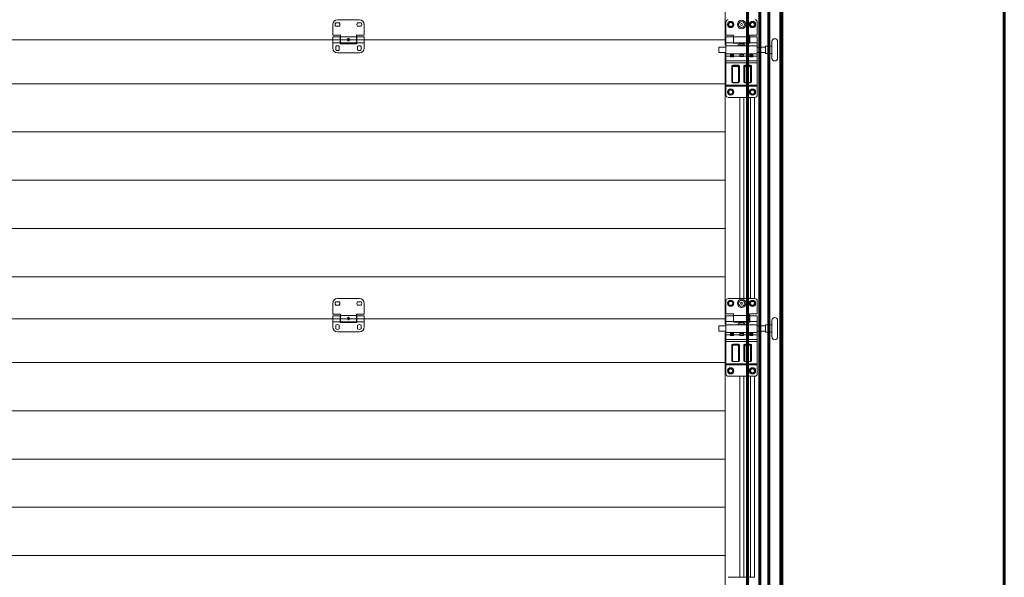
# Model space of a CAD drawing. Units: millimetres. Extents: x 0 to 840, y 0 to 594.
# Drawn here: x 116 to 217, y 354 to 411 of the extents above; entities that cross this region are included whole.
import ezdxf

# ---------------------------------------------------------------- set-up
doc = ezdxf.new("R2010")
doc.units = ezdxf.units.MM
for name, pattern in [('K5LT_AXLED', [19.5, 15, -1.5, 1.5, -1.5]), ('K5LT_BASIC', [0]), ('K5LT_THIN', [0]), ('K5LT_THIN_INCLUDED_TO_HATCHING', [0])]:
    doc.linetypes.add(name, pattern=pattern)
doc.layers.add('Системный слой', color=7, linetype='Continuous')

msp = doc.modelspace()

# ---------------------------------------------------------------- linework, layer by layer
at = {"layer": 'Системный слой', "color": 5, "linetype": 'K5LT_BASIC', "lineweight": 60, "true_color": 0x0000ff}
for p, q in [((217.07985, 319.75317), (217.07985, 568.80317)), ((191.87985, 325.48683), (191.87985, 557.89921)), ((192.77985, 325.48683), (192.77985, 557.89921)), ((194.02985, 557.89921), (194.02985, 325.36709)), ((194.12985, 325.36709), (194.12985, 557.89921)), ((190.57985, 444.75317), (190.57985, 319.75317))]:
    msp.add_line(p, q, dxfattribs=at)
at = {"layer": 'Системный слой', "color": 7, "linetype": 'K5LT_THIN_INCLUDED_TO_HATCHING', "lineweight": 18}
for p, q in [((191.82985, 446.00321), (191.82985, 408.498)), ((191.87985, 321.148), (191.87985, 446.00317)), ((188.27841, 408.498), (188.27841, 442.5861)), ((147.80485, 410.628), (147.80485, 409.528)), ((148.48338, 410.803), (148.12631, 410.803)), ((148.12631, 410.453), (148.48338, 410.453)), ((150.55485, 411.128), (148.30485, 411.128)), ((150.73338, 410.803), (150.37631, 410.803)), ((150.37631, 410.453), (150.73338, 410.453)), ((151.05485, 409.528), (151.05485, 410.628)), ((147.80485, 409.528), (148.60485, 409.528)), ((147.80485, 409.3605), (147.80485, 408.7355)), ((147.80485, 409.3605), (148.57985, 409.3605)), ((148.57985, 409.3605), (148.57985, 408.7355)), ((148.60485, 409.528), (148.60485, 409.368)), ((148.60485, 408.728), (148.60485, 409.368)), ((150.25485, 409.368), (148.60485, 409.368)), ((150.25485, 409.528), (151.05485, 409.528)), ((150.25485, 409.368), (150.25485, 409.528)), ((150.25485, 409.368), (150.25485, 408.728)), ((150.27985, 409.3605), (151.05485, 409.3605)), ((150.27985, 409.3605), (150.27985, 408.7355)), ((151.05485, 409.3605), (151.05485, 408.7355)), ((64.32985, 409.048), (188.32841, 409.048)), ((147.80485, 408.7355), (148.57985, 408.7355)), ((147.80485, 408.7355), (147.80485, 408.198)), ((148.12985, 408.37654), (148.12985, 408.01947)), ((148.47985, 408.01947), (148.47985, 408.37654)), ((148.60485, 409.223), (148.57985, 409.223)), ((148.60485, 408.873), (148.57985, 408.873)), ((148.57985, 408.7355), (148.57985, 408.648)), ((148.57985, 408.648), (150.27985, 408.648)), ((150.25485, 408.728), (148.60485, 408.728)), ((150.27985, 409.223), (150.25485, 409.223)), ((150.27985, 408.873), (150.25485, 408.873)), ((150.27985, 408.7355), (151.05485, 408.7355)), ((150.27985, 408.648), (150.27985, 408.7355)), ((150.37985, 408.37654), (150.37985, 408.01947)), ((150.72985, 408.01947), (150.72985, 408.37654)), ((151.05485, 408.7355), (151.05485, 408.198)), ((188.31188, 408.30039), (187.63874, 408.30039)), ((188.36223, 408.30039), (188.36223, 407.75154)), ((191.60547, 408.30039), (191.60547, 408.45029)), ((192.4537, 408.30039), (191.60547, 408.30039)), ((192.4537, 408.40018), (192.4537, 407.65174)), ((192.4537, 408.40018), (192.65329, 408.40018)), ((193.10235, 408.40018), (192.65329, 408.40018)), ((193.10235, 407.17773), (193.10235, 408.8742)), ((193.7011, 407.17773), (193.7011, 408.8742)), ((148.30485, 407.698), (150.55485, 407.698)), ((188.31188, 407.75154), (187.63874, 407.75154)), ((188.27841, 379.748), (188.27841, 407.673)), ((191.60547, 407.60163), (191.60547, 408.02573)), ((192.4537, 407.75154), (191.60547, 407.75154)), ((191.82985, 407.673), (191.82985, 397.64427)), ((192.4537, 407.65174), (192.65329, 407.65174)), ((193.10235, 407.65174), (192.65329, 407.65174)), ((188.31768, 404.52916), (67.86768, 404.52916)), ((188.31768, 399.55416), (67.86768, 399.55416)), ((188.31768, 394.57916), (67.86768, 394.57916)), ((188.31768, 389.60416), (67.86768, 389.60416)), ((188.31768, 384.62916), (67.86768, 384.62916)), ((147.80485, 381.878), (147.80485, 380.778)), ((148.48338, 382.053), (148.12631, 382.053)), ((150.55485, 382.378), (148.30485, 382.378)), ((150.73338, 382.053), (150.37631, 382.053)), ((151.05485, 380.778), (151.05485, 381.878)), ((148.12631, 381.703), (148.48338, 381.703)), ((150.37631, 381.703), (150.73338, 381.703)), ((67.88128, 380.298), (188.32841, 380.298)), ((147.80485, 380.778), (148.60485, 380.778)), ((147.80485, 380.6105), (147.80485, 379.9855)), ((147.80485, 380.6105), (148.57985, 380.6105)), ((147.80485, 379.9855), (148.57985, 379.9855)), ((147.80485, 379.9855), (147.80485, 379.448)), ((148.57985, 380.6105), (148.57985, 379.9855)), ((148.60485, 380.473), (148.57985, 380.473)), ((148.60485, 380.123), (148.57985, 380.123)), ((148.57985, 379.9855), (148.57985, 379.898)), ((148.57985, 379.898), (150.27985, 379.898)), ((148.60485, 380.778), (148.60485, 380.618)), ((148.60485, 379.978), (148.60485, 380.618)), ((150.25485, 380.618), (148.60485, 380.618)), ((150.25485, 379.978), (148.60485, 379.978)), ((150.25485, 380.778), (151.05485, 380.778)), ((150.25485, 380.618), (150.25485, 380.778)), ((150.25485, 380.618), (150.25485, 379.978)), ((150.27985, 380.473), (150.25485, 380.473)), ((150.27985, 380.123), (150.25485, 380.123)), ((150.27985, 380.6105), (151.05485, 380.6105)), ((150.27985, 380.6105), (150.27985, 379.9855)), ((150.27985, 379.9855), (151.05485, 379.9855)), ((150.27985, 379.898), (150.27985, 379.9855)), ((151.05485, 380.6105), (151.05485, 379.9855)), ((151.05485, 379.9855), (151.05485, 379.448)), ((193.10235, 378.42773), (193.10235, 380.1242)), ((193.7011, 378.42773), (193.7011, 380.1242)), ((148.12985, 379.62654), (148.12985, 379.26947)), ((148.30485, 378.948), (150.55485, 378.948)), ((148.47985, 379.26947), (148.47985, 379.62654)), ((150.37985, 379.62654), (150.37985, 379.26947)), ((150.72985, 379.26947), (150.72985, 379.62654)), ((188.31188, 379.55039), (187.63874, 379.55039)), ((188.31188, 379.00154), (187.63874, 379.00154)), ((188.27841, 350.99809), (188.27841, 378.923)), ((188.36223, 379.55039), (188.36223, 379.00154)), ((191.60547, 379.55039), (191.60547, 379.70029)), ((192.4537, 379.55039), (191.60547, 379.55039)), ((191.60547, 378.85163), (191.60547, 379.27573)), ((192.4537, 379.00154), (191.60547, 379.00154)), ((191.82985, 378.923), (191.82985, 368.89427)), ((192.4537, 379.65018), (192.4537, 378.90174)), ((192.4537, 379.65018), (192.65329, 379.65018)), ((192.4537, 378.90174), (192.65329, 378.90174)), ((193.10235, 379.65018), (192.65329, 379.65018)), ((193.10235, 378.90174), (192.65329, 378.90174)), ((188.31768, 375.77925), (67.86768, 375.77925)), ((188.31768, 370.80425), (67.86768, 370.80425)), ((188.31768, 365.82925), (67.86768, 365.82925)), ((188.31768, 360.85425), (67.86768, 360.85425)), ((188.31768, 355.87925), (67.86768, 355.87925))]:
    msp.add_line(p, q, dxfattribs=at)
at = {"layer": 'Системный слой', "color": 7, "linetype": 'K5LT_THIN', "lineweight": 18}
for p, q in [((188.36223, 409.53532), (188.36223, 410.88251)), ((188.61171, 410.77707), (188.86119, 410.9211)), ((188.61171, 410.48899), (188.61171, 410.77707)), ((188.86119, 410.34496), (188.61171, 410.48899)), ((189.11067, 410.77707), (188.86119, 410.9211)), ((189.11067, 410.48899), (188.86119, 410.34496)), ((189.11067, 410.77707), (189.11067, 410.48899)), ((190.85703, 410.77707), (191.10651, 410.9211)), ((190.85703, 410.48899), (190.85703, 410.77707)), ((191.10651, 410.34496), (190.85703, 410.48899)), ((191.35599, 410.77707), (191.10651, 410.9211)), ((191.35599, 410.48899), (191.10651, 410.34496)), ((191.35599, 410.77707), (191.35599, 410.48899)), ((191.60547, 410.88251), (191.60547, 409.53532)), ((189.16057, 409.53532), (188.36223, 409.53532)), ((188.36223, 408.75694), (188.36223, 409.35569)), ((188.36223, 409.35569), (189.13562, 409.35569)), ((189.13562, 408.75694), (189.13562, 409.35569)), ((189.16057, 409.36817), (189.16057, 409.53532)), ((189.16057, 409.36817), (189.16057, 408.74447)), ((189.16057, 409.36817), (190.80714, 409.36817)), ((191.60547, 409.53532), (190.80714, 409.53532)), ((190.80714, 409.53532), (190.80714, 409.36817)), ((190.80714, 408.74447), (190.80714, 409.36817)), ((190.83208, 409.35569), (191.60547, 409.35569)), ((190.83208, 409.35569), (190.83208, 408.75694)), ((191.60547, 408.75694), (191.60547, 409.35569)), ((187.63874, 408.30039), (187.63874, 407.75154)), ((188.36223, 408.75694), (189.13562, 408.75694)), ((188.36223, 408.43262), (188.36223, 408.75694)), ((188.36223, 408.43262), (191.60547, 408.43262)), ((188.36223, 408.43262), (188.36223, 407.61931)), ((189.13562, 409.23095), (189.16057, 409.23095)), ((189.13562, 408.88168), (189.16057, 408.88168)), ((189.16057, 408.74447), (190.80714, 408.74447)), ((190.78219, 408.70704), (189.18552, 408.70704)), ((190.80714, 409.23095), (190.83208, 409.23095)), ((190.80714, 408.88168), (190.83208, 408.88168)), ((190.83208, 408.75694), (191.60547, 408.75694)), ((191.60547, 408.43262), (191.60547, 408.75694)), ((191.60547, 408.43262), (191.60547, 407.61931)), ((188.36223, 407.36983), (188.36223, 407.61931)), ((188.36223, 407.61931), (188.82377, 407.61931)), ((188.36223, 407.61931), (191.60547, 407.61931)), ((188.36223, 406.8995), (188.36223, 407.36983)), ((188.36223, 407.36983), (188.82377, 407.36983)), ((188.82377, 407.36983), (188.82377, 407.61931)), ((189.14809, 407.49457), (188.82377, 407.49457)), ((189.14809, 407.44468), (188.82377, 407.44468)), ((188.82377, 407.34253), (188.82377, 407.36983)), ((188.83624, 407.59436), (188.83624, 407.61931)), ((188.88009, 407.59436), (188.83624, 407.59436)), ((188.83624, 407.59436), (188.83624, 407.56942)), ((188.83624, 407.49457), (188.83624, 407.56942)), ((189.12315, 407.31758), (188.84872, 407.31758)), ((188.98593, 407.59436), (188.88009, 407.59436)), ((189.13562, 407.59436), (188.98593, 407.59436)), ((189.13562, 407.59436), (189.13562, 407.61931)), ((189.13562, 407.56942), (189.13562, 407.59436)), ((189.13562, 407.49457), (189.13562, 407.56942)), ((189.14809, 407.61931), (189.78427, 407.61931)), ((189.14809, 407.61931), (189.14809, 407.36983)), ((189.14809, 407.36983), (189.78427, 407.36983)), ((189.14809, 407.36983), (189.14809, 407.34253)), ((189.78427, 407.60163), (189.78427, 407.61931)), ((189.78427, 407.53152), (189.78427, 407.60163)), ((189.78427, 407.60163), (190.18344, 407.60163)), ((189.78427, 407.53152), (190.18344, 407.53152)), ((189.78427, 407.46962), (189.78427, 407.53152)), ((189.78427, 407.46962), (190.18344, 407.46962)), ((189.78427, 407.36983), (189.78427, 407.46962)), ((189.78427, 407.35351), (189.78427, 407.36983)), ((190.15849, 407.32856), (189.80922, 407.32856)), ((190.18344, 407.61931), (190.81961, 407.61931)), ((190.18344, 407.60163), (190.18344, 407.61931)), ((190.18344, 407.53152), (190.18344, 407.60163)), ((190.18344, 407.46962), (190.18344, 407.53152)), ((190.18344, 407.46962), (190.18344, 407.36983)), ((190.18344, 407.36983), (190.81961, 407.36983)), ((190.18344, 407.36983), (190.18344, 407.35351)), ((190.81961, 407.36983), (190.81961, 407.61931)), ((191.14393, 407.49457), (190.81961, 407.49457)), ((191.14393, 407.44468), (190.81961, 407.44468)), ((190.81961, 407.34253), (190.81961, 407.36983)), ((190.83208, 407.59436), (190.83208, 407.61931)), ((190.87593, 407.59436), (190.83208, 407.59436)), ((190.83208, 407.59436), (190.83208, 407.56942)), ((190.83208, 407.49457), (190.83208, 407.56942)), ((191.11899, 407.31758), (190.84456, 407.31758)), ((190.98177, 407.59436), (190.87593, 407.59436)), ((191.13146, 407.59436), (190.98177, 407.59436)), ((191.13146, 407.59436), (191.13146, 407.61931)), ((191.13146, 407.56942), (191.13146, 407.59436)), ((191.13146, 407.49457), (191.13146, 407.56942)), ((191.13146, 407.49457), (191.14393, 407.49457)), ((191.14393, 407.61931), (191.60547, 407.61931)), ((191.14393, 407.61931), (191.14393, 407.36983)), ((191.14393, 407.36983), (191.60547, 407.36983)), ((191.14393, 407.36983), (191.14393, 407.34253)), ((191.60547, 407.36983), (191.60547, 407.61931)), ((191.60547, 406.8995), (191.60547, 407.36983)), ((188.36223, 406.69767), (188.36223, 406.8995)), ((188.36223, 406.8995), (191.60547, 406.8995)), ((188.36223, 404.38089), (188.36223, 406.69767)), ((188.36223, 406.69767), (191.60547, 406.69767)), ((188.96098, 404.74735), (188.96098, 406.33107)), ((188.98514, 406.31593), (188.98514, 404.73221)), ((189.05761, 406.27052), (189.05761, 404.6868)), ((189.13562, 406.43372), (189.13562, 406.40438)), ((189.13562, 406.43372), (189.58468, 406.43372)), ((189.58468, 406.40438), (189.13562, 406.40438)), ((189.13562, 406.40438), (189.13562, 406.31637)), ((189.58468, 406.31637), (189.13562, 406.31637)), ((189.58468, 406.43372), (189.58468, 406.40438)), ((189.58468, 406.40438), (189.58468, 406.31637)), ((189.6627, 404.6868), (189.6627, 406.27052)), ((189.73516, 404.73221), (189.73516, 406.31593)), ((189.75932, 406.33107), (189.75932, 404.74735)), ((190.20838, 404.74735), (190.20838, 406.33107)), ((190.23254, 406.31593), (190.23254, 404.73221)), ((190.30501, 406.27052), (190.30501, 404.6868)), ((190.38302, 406.43372), (190.83208, 406.43372)), ((190.38302, 406.43372), (190.38302, 406.40438)), ((190.83208, 406.40438), (190.38302, 406.40438)), ((190.38302, 406.40438), (190.38302, 406.31637)), ((190.83208, 406.31637), (190.38302, 406.31637)), ((190.83208, 406.43372), (190.83208, 406.40438)), ((190.83208, 406.40438), (190.83208, 406.31637)), ((190.9101, 404.6868), (190.9101, 406.27052)), ((190.98256, 404.73221), (190.98256, 406.31593)), ((191.00672, 406.33107), (191.00672, 404.74735)), ((191.60547, 406.69767), (191.60547, 406.8995)), ((191.60547, 404.38089), (191.60547, 406.69767)), ((188.36223, 404.27997), (188.36223, 404.38089)), ((188.36223, 404.38089), (191.60547, 404.38089)), ((188.36223, 403.36817), (188.36223, 404.27997)), ((188.36223, 404.27997), (191.60547, 404.27997)), ((189.13562, 404.64094), (189.58468, 404.64094)), ((189.13562, 404.62665), (189.13562, 404.64094)), ((189.13562, 404.62665), (189.58468, 404.62665)), ((189.58468, 404.62665), (189.58468, 404.64094)), ((190.38302, 404.64094), (190.83208, 404.64094)), ((190.38302, 404.62665), (190.38302, 404.64094)), ((190.38302, 404.62665), (190.83208, 404.62665)), ((190.83208, 404.62665), (190.83208, 404.64094)), ((191.60547, 404.27997), (191.60547, 404.38089)), ((191.60547, 403.36817), (191.60547, 404.27997)), ((188.61171, 403.81159), (188.86119, 403.95562)), ((188.61171, 403.52351), (188.61171, 403.81159)), ((188.86119, 403.37947), (188.61171, 403.52351)), ((189.11067, 403.81159), (188.86119, 403.95562)), ((189.11067, 403.52351), (188.86119, 403.37947)), ((189.11067, 403.81159), (189.11067, 403.52351)), ((190.85703, 403.81159), (191.10651, 403.95562)), ((190.85703, 403.52351), (190.85703, 403.81159)), ((191.10651, 403.37947), (190.85703, 403.52351)), ((191.35599, 403.81159), (191.10651, 403.95562)), ((191.35599, 403.52351), (191.10651, 403.37947)), ((191.35599, 403.81159), (191.35599, 403.52351)), ((188.61171, 403.11869), (191.35599, 403.11869)), ((189.78824, 403.12305), (189.78824, 382.38199)), ((190.20898, 403.12305), (190.20898, 382.38199)), ((190.9022, 403.12305), (190.9022, 382.38199)), ((191.32293, 403.12305), (191.32293, 382.38199)), ((188.36223, 380.78532), (188.36223, 382.13251)), ((188.61171, 382.38199), (191.35599, 382.38199)), ((188.61171, 382.02707), (188.86119, 382.1711)), ((188.61171, 381.73899), (188.61171, 382.02707)), ((189.11067, 382.02707), (188.86119, 382.1711)), ((189.11067, 382.02707), (189.11067, 381.73899)), ((190.85703, 382.02707), (191.10651, 382.1711)), ((190.85703, 381.73899), (190.85703, 382.02707)), ((191.35599, 382.02707), (191.10651, 382.1711)), ((191.35599, 382.02707), (191.35599, 381.73899)), ((191.60547, 382.13251), (191.60547, 380.78532)), ((188.86119, 381.59496), (188.61171, 381.73899)), ((189.11067, 381.73899), (188.86119, 381.59496)), ((191.10651, 381.59496), (190.85703, 381.73899)), ((191.35599, 381.73899), (191.10651, 381.59496)), ((189.16057, 380.78532), (188.36223, 380.78532)), ((188.36223, 380.00694), (188.36223, 380.60569)), ((188.36223, 380.60569), (189.13562, 380.60569)), ((188.36223, 380.00694), (189.13562, 380.00694)), ((188.36223, 379.68262), (188.36223, 380.00694)), ((189.13562, 380.00694), (189.13562, 380.60569)), ((189.13562, 380.48095), (189.16057, 380.48095)), ((189.13562, 380.13168), (189.16057, 380.13168)), ((189.16057, 380.61817), (189.16057, 380.78532)), ((189.16057, 380.61817), (189.16057, 379.99447)), ((189.16057, 380.61817), (190.80714, 380.61817)), ((189.16057, 379.99447), (190.80714, 379.99447)), ((190.78219, 379.95704), (189.18552, 379.95704)), ((191.60547, 380.78532), (190.80714, 380.78532)), ((190.80714, 380.78532), (190.80714, 380.61817)), ((190.80714, 379.99447), (190.80714, 380.61817)), ((190.80714, 380.48095), (190.83208, 380.48095)), ((190.80714, 380.13168), (190.83208, 380.13168)), ((190.83208, 380.60569), (191.60547, 380.60569)), ((190.83208, 380.60569), (190.83208, 380.00694)), ((190.83208, 380.00694), (191.60547, 380.00694)), ((191.60547, 380.00694), (191.60547, 380.60569)), ((191.60547, 379.68262), (191.60547, 380.00694)), ((187.63874, 379.55039), (187.63874, 379.00154)), ((188.36223, 379.68262), (191.60547, 379.68262)), ((188.36223, 379.68262), (188.36223, 378.86931)), ((188.36223, 378.61983), (188.36223, 378.86931)), ((188.36223, 378.86931), (188.82377, 378.86931)), ((188.36223, 378.86931), (191.60547, 378.86931)), ((188.82377, 378.61983), (188.82377, 378.86931)), ((188.83624, 378.84436), (188.83624, 378.86931)), ((188.88009, 378.84436), (188.83624, 378.84436)), ((188.83624, 378.84436), (188.83624, 378.81942)), ((188.83624, 378.74457), (188.83624, 378.81942)), ((188.98593, 378.84436), (188.88009, 378.84436)), ((189.13562, 378.84436), (188.98593, 378.84436)), ((189.13562, 378.84436), (189.13562, 378.86931)), ((189.13562, 378.81942), (189.13562, 378.84436)), ((189.13562, 378.74457), (189.13562, 378.81942)), ((189.14809, 378.86931), (189.78427, 378.86931)), ((189.14809, 378.86931), (189.14809, 378.61983)), ((189.78427, 378.85163), (189.78427, 378.86931)), ((189.78427, 378.78152), (189.78427, 378.85163)), ((189.78427, 378.85163), (190.18344, 378.85163)), ((190.18344, 378.86931), (190.81961, 378.86931)), ((190.18344, 378.85163), (190.18344, 378.86931)), ((190.18344, 378.78152), (190.18344, 378.85163)), ((190.81961, 378.61983), (190.81961, 378.86931)), ((190.83208, 378.84436), (190.83208, 378.86931)), ((190.87593, 378.84436), (190.83208, 378.84436)), ((190.83208, 378.84436), (190.83208, 378.81942)), ((190.83208, 378.74457), (190.83208, 378.81942)), ((190.98177, 378.84436), (190.87593, 378.84436)), ((191.13146, 378.84436), (190.98177, 378.84436)), ((191.13146, 378.84436), (191.13146, 378.86931)), ((191.13146, 378.81942), (191.13146, 378.84436)), ((191.13146, 378.74457), (191.13146, 378.81942)), ((191.14393, 378.86931), (191.60547, 378.86931)), ((191.14393, 378.86931), (191.14393, 378.61983)), ((191.60547, 379.68262), (191.60547, 378.86931)), ((191.60547, 378.61983), (191.60547, 378.86931)), ((188.36223, 378.1495), (188.36223, 378.61983)), ((188.36223, 378.61983), (188.82377, 378.61983)), ((188.36223, 377.94767), (188.36223, 378.1495)), ((188.36223, 378.1495), (191.60547, 378.1495)), ((188.36223, 375.63089), (188.36223, 377.94767)), ((188.36223, 377.94767), (191.60547, 377.94767)), ((189.14809, 378.74457), (188.82377, 378.74457)), ((189.14809, 378.69468), (188.82377, 378.69468)), ((188.82377, 378.59253), (188.82377, 378.61983)), ((189.12315, 378.56758), (188.84872, 378.56758)), ((189.14809, 378.61983), (189.78427, 378.61983)), ((189.14809, 378.61983), (189.14809, 378.59253)), ((189.78427, 378.78152), (190.18344, 378.78152)), ((189.78427, 378.71962), (189.78427, 378.78152)), ((189.78427, 378.71962), (190.18344, 378.71962)), ((189.78427, 378.61983), (189.78427, 378.71962)), ((189.78427, 378.60351), (189.78427, 378.61983)), ((190.15849, 378.57856), (189.80922, 378.57856)), ((190.18344, 378.71962), (190.18344, 378.78152)), ((190.18344, 378.71962), (190.18344, 378.61983)), ((190.18344, 378.61983), (190.81961, 378.61983)), ((190.18344, 378.61983), (190.18344, 378.60351)), ((191.14393, 378.74457), (190.81961, 378.74457)), ((191.14393, 378.69468), (190.81961, 378.69468)), ((190.81961, 378.59253), (190.81961, 378.61983)), ((191.11899, 378.56758), (190.84456, 378.56758)), ((191.13146, 378.74457), (191.14393, 378.74457)), ((191.14393, 378.61983), (191.60547, 378.61983)), ((191.14393, 378.61983), (191.14393, 378.59253)), ((191.60547, 378.1495), (191.60547, 378.61983)), ((191.60547, 377.94767), (191.60547, 378.1495)), ((191.60547, 375.63089), (191.60547, 377.94767)), ((188.96098, 375.99735), (188.96098, 377.58107)), ((188.98514, 377.56593), (188.98514, 375.98221)), ((189.05761, 377.52052), (189.05761, 375.9368)), ((189.13562, 377.68372), (189.13562, 377.65438)), ((189.13562, 377.68372), (189.58468, 377.68372)), ((189.58468, 377.65438), (189.13562, 377.65438)), ((189.13562, 377.65438), (189.13562, 377.56637)), ((189.58468, 377.56637), (189.13562, 377.56637)), ((189.58468, 377.68372), (189.58468, 377.65438)), ((189.58468, 377.65438), (189.58468, 377.56637)), ((189.6627, 375.9368), (189.6627, 377.52052)), ((189.73516, 375.98221), (189.73516, 377.56593)), ((189.75932, 377.58107), (189.75932, 375.99735)), ((190.20838, 375.99735), (190.20838, 377.58107)), ((190.23254, 377.56593), (190.23254, 375.98221)), ((190.30501, 377.52052), (190.30501, 375.9368)), ((190.38302, 377.68372), (190.83208, 377.68372)), ((190.38302, 377.68372), (190.38302, 377.65438)), ((190.83208, 377.65438), (190.38302, 377.65438)), ((190.38302, 377.65438), (190.38302, 377.56637)), ((190.83208, 377.56637), (190.38302, 377.56637)), ((190.83208, 377.68372), (190.83208, 377.65438)), ((190.83208, 377.65438), (190.83208, 377.56637)), ((190.9101, 375.9368), (190.9101, 377.52052)), ((190.98256, 375.98221), (190.98256, 377.56593)), ((191.00672, 377.58107), (191.00672, 375.99735)), ((189.13562, 375.89094), (189.58468, 375.89094)), ((189.13562, 375.87665), (189.13562, 375.89094)), ((189.13562, 375.87665), (189.58468, 375.87665)), ((189.58468, 375.87665), (189.58468, 375.89094)), ((190.38302, 375.89094), (190.83208, 375.89094)), ((190.38302, 375.87665), (190.38302, 375.89094)), ((190.38302, 375.87665), (190.83208, 375.87665)), ((190.83208, 375.87665), (190.83208, 375.89094)), ((188.36223, 375.52997), (188.36223, 375.63089)), ((188.36223, 375.63089), (191.60547, 375.63089)), ((188.36223, 374.61817), (188.36223, 375.52997)), ((188.36223, 375.52997), (191.60547, 375.52997)), ((188.61171, 375.06159), (188.86119, 375.20562)), ((188.61171, 374.77351), (188.61171, 375.06159)), ((188.86119, 374.62947), (188.61171, 374.77351)), ((189.11067, 375.06159), (188.86119, 375.20562)), ((189.11067, 374.77351), (188.86119, 374.62947)), ((189.11067, 375.06159), (189.11067, 374.77351)), ((190.85703, 375.06159), (191.10651, 375.20562)), ((190.85703, 374.77351), (190.85703, 375.06159)), ((191.10651, 374.62947), (190.85703, 374.77351)), ((191.35599, 375.06159), (191.10651, 375.20562)), ((191.35599, 374.77351), (191.10651, 374.62947)), ((191.35599, 375.06159), (191.35599, 374.77351)), ((191.60547, 375.52997), (191.60547, 375.63089)), ((191.60547, 374.61817), (191.60547, 375.52997)), ((188.61171, 374.36869), (191.35599, 374.36869)), ((189.78824, 374.37305), (189.78824, 353.63208)), ((190.20898, 374.37305), (190.20898, 353.63208)), ((190.9022, 374.37305), (190.9022, 353.63208)), ((191.32293, 374.37305), (191.32293, 353.63208)), ((188.61171, 353.63208), (191.35599, 353.63208))]:
    msp.add_line(p, q, dxfattribs=at)
at = {"layer": 'Системный слой', "color": 30, "linetype": 'K5LT_AXLED', "lineweight": 18, "true_color": 0xff8000}
for p, q in [((153.05485, 409.048), (145.80485, 409.048)), ((153.05485, 380.298), (145.80485, 380.298))]:
    msp.add_line(p, q, dxfattribs=at)
at = {"layer": 'Системный слой', "color": 7, "linetype": 'K5LT_THIN', "lineweight": 18}
for centre, radius in [((188.86119, 410.63303), 0.32432), ((188.86119, 410.63303), 0.32432), ((188.86119, 410.63303), 0.22204), ((188.86119, 410.63303), 0.21206), ((188.86119, 410.63303), 0.20537), ((189.98385, 410.63303), 0.44012), ((189.98385, 410.63303), 0.30475), ((189.98385, 410.63303), 0.10171), ((191.10651, 410.63303), 0.32432), ((191.10651, 410.63303), 0.32432), ((191.10651, 410.63303), 0.22204), ((191.10651, 410.63303), 0.21206), ((191.10651, 410.63303), 0.20537), ((188.86119, 403.66755), 0.32432), ((188.86119, 403.66755), 0.32432), ((188.86119, 403.66755), 0.22204), ((188.86119, 403.66755), 0.21206), ((188.86119, 403.66755), 0.20537), ((191.10651, 403.66755), 0.32432), ((191.10651, 403.66755), 0.32432), ((191.10651, 403.66755), 0.22204), ((191.10651, 403.66755), 0.21206), ((191.10651, 403.66755), 0.20537), ((188.86119, 381.88303), 0.32432), ((188.86119, 381.88303), 0.32432), ((188.86119, 381.88303), 0.22204), ((188.86119, 381.88303), 0.21206), ((188.86119, 381.88303), 0.20537), ((189.98385, 381.88303), 0.44012), ((189.98385, 381.88303), 0.30475), ((189.98385, 381.88303), 0.10171), ((191.10651, 381.88303), 0.32432), ((191.10651, 381.88303), 0.32432), ((191.10651, 381.88303), 0.22204), ((191.10651, 381.88303), 0.21206), ((191.10651, 381.88303), 0.20537), ((188.86119, 374.91755), 0.32432), ((188.86119, 374.91755), 0.32432), ((188.86119, 374.91755), 0.22204), ((188.86119, 374.91755), 0.21206), ((188.86119, 374.91755), 0.20537), ((191.10651, 374.91755), 0.32432), ((191.10651, 374.91755), 0.32432), ((191.10651, 374.91755), 0.22204), ((191.10651, 374.91755), 0.21206), ((191.10651, 374.91755), 0.20537)]:
    msp.add_circle(centre, radius, dxfattribs=at)
at = {"layer": 'Системный слой', "color": 7, "linetype": 'K5LT_THIN_INCLUDED_TO_HATCHING', "lineweight": 18}
for centre, radius, start, end in [((148.30485, 410.628), 0.5, 90, 180), ((148.30485, 410.628), 0.25, 135.572996, 224.427004), ((148.30485, 410.628), 0.25, 315.572996, 44.427004), ((150.55485, 410.628), 0.25, 135.572996, 224.427004), ((150.55485, 410.628), 0.5, 0, 90), ((150.55485, 410.628), 0.25, 315.572996, 44.427004), ((148.30485, 408.198), 0.25, 45.572996, 134.427004), ((149.50595, 409.06719), 0.17611, 179.9945205, 186.2571), ((149.35361, 409.0672), 0.17624, 353.7452877, 0.00325), ((150.55485, 408.198), 0.25, 45.572996, 134.427004), ((193.40173, 408.8742), 0.29938, 0, 180), ((193.40173, 408.8742), 0.29938, 0, 180), ((148.30485, 408.198), 0.5, 180, 270), ((148.30485, 408.198), 0.25, 225.572996, 314.427004), ((150.55485, 408.198), 0.25, 225.572996, 314.427004), ((150.55485, 408.198), 0.5, 270, 0), ((193.40173, 407.17773), 0.29938, 180, 0), ((148.30485, 381.878), 0.5, 90, 180), ((148.30485, 381.878), 0.25, 135.572996, 224.427004), ((148.30485, 381.878), 0.25, 315.572996, 44.427004), ((150.55485, 381.878), 0.25, 135.572996, 224.427004), ((150.55485, 381.878), 0.5, 0, 90), ((150.55485, 381.878), 0.25, 315.572996, 44.427004), ((149.50595, 380.31719), 0.17611, 179.9945205, 186.2571), ((149.35361, 380.3172), 0.17624, 353.7452877, 0.00325), ((193.40173, 380.1242), 0.29938, 0, 180), ((193.40173, 380.1242), 0.29938, 0, 180), ((148.30485, 379.448), 0.5, 180, 270), ((148.30485, 379.448), 0.25, 45.572996, 134.427004), ((148.30485, 379.448), 0.25, 225.572996, 314.427004), ((150.55485, 379.448), 0.25, 45.572996, 134.427004), ((150.55485, 379.448), 0.25, 225.572996, 314.427004), ((150.55485, 379.448), 0.5, 270, 0), ((193.40173, 378.42773), 0.29938, 180, 0)]:
    msp.add_arc(centre, radius, start, end, dxfattribs=at)
at = {"layer": 'Системный слой', "color": 7, "linetype": 'K5LT_THIN', "lineweight": 18}
for centre, radius, start, end in [((188.61171, 410.88251), 0.24948, 90, 180), ((191.35599, 410.88251), 0.24948, 0, 90), ((188.86119, 408.21008), 0.24948, 63.1256519, 116.8743481), ((189.18552, 408.75694), 0.0499, 180, 270), ((189.98385, 408.21568), 0.44012, 29.5311947, 150.4688053), ((189.98385, 408.21568), 0.30475, 45.3840989, 134.6159011), ((190.78219, 408.75694), 0.0499, 270, 0), ((191.10651, 408.21008), 0.24948, 63.1256517, 116.8743483), ((189.0261, 408.13041), 0.77658, 254.8979459, 267.0351036), ((188.84872, 407.34253), 0.02495, 180, 270), ((188.94576, 408.13041), 0.77658, 272.9648964, 285.1020541), ((189.12315, 407.34253), 0.02495, 270, 0), ((189.80922, 407.35351), 0.02495, 180, 270), ((190.15849, 407.35351), 0.02495, 270, 0), ((191.02194, 408.13041), 0.77658, 254.8979459, 267.0351036), ((190.84456, 407.34253), 0.02495, 180, 270), ((190.9416, 408.13041), 0.77658, 272.9648964, 285.1020541), ((191.11899, 407.34253), 0.02495, 270, 0), ((188.61171, 403.36817), 0.24948, 180, 270), ((191.35599, 403.36817), 0.24948, 270, 0), ((188.61171, 382.13251), 0.24948, 90, 180), ((191.35599, 382.13251), 0.24948, 0, 90), ((189.18552, 380.00694), 0.0499, 180, 270), ((189.98385, 379.46568), 0.44012, 29.5311947, 150.4688053), ((190.78219, 380.00694), 0.0499, 270, 0), ((188.86119, 379.46008), 0.24948, 63.1256519, 116.8743481), ((189.98385, 379.46568), 0.30475, 45.3840989, 134.6159011), ((191.10651, 379.46008), 0.24948, 63.1256517, 116.8743483), ((189.0261, 379.38041), 0.77658, 254.8979459, 267.0351036), ((188.84872, 378.59253), 0.02495, 180, 270), ((188.94576, 379.38041), 0.77658, 272.9648964, 285.1020541), ((189.12315, 378.59253), 0.02495, 270, 0), ((189.80922, 378.60351), 0.02495, 180, 270), ((190.15849, 378.60351), 0.02495, 270, 0), ((191.02194, 379.38041), 0.77658, 254.8979459, 267.0351036), ((190.84456, 378.59253), 0.02495, 180, 270), ((190.9416, 379.38041), 0.77658, 272.9648964, 285.1020541), ((191.11899, 378.59253), 0.02495, 270, 0), ((188.61171, 374.61817), 0.24948, 180, 270), ((191.35599, 374.61817), 0.24948, 270, 0)]:
    msp.add_arc(centre, radius, start, end, dxfattribs=at)
for centre, major_axis, ratio, start_param, end_param in [((189.13562, 406.33107), (-0.17464, 0), 0.587785252, 4.71238898, 6.283185307), ((188.96098, 406.31088), (-0.02495, 0), 0.809016994, 3.394272909, 4.71238898), ((189.13562, 406.31593), (-0.15048, 0), 0.587785252, 4.71238898, 6.283185307), ((189.05761, 406.33107), (-0.07484, 0), 0.809016994, 0.252680255, 1.570796327), ((189.13562, 406.27052), (-0.07801, 0), 0.587785252, 4.71238898, 6.283185307), ((189.58468, 406.33107), (0.17464, 0), 0.587785252, 0, 1.570796327), ((189.58468, 406.31593), (0.15048, 0), 0.587785252, 0, 1.570796327), ((189.58468, 406.27052), (0.07801, 0), 0.587785252, 0, 1.570796327), ((189.6627, 406.33107), (0.07484, 0), 0.809016994, 4.71238898, 6.030505052), ((189.75932, 406.31088), (-0.02495, 0), 0.809016994, 4.71238898, 6.030505052), ((190.38302, 406.33107), (-0.17464, 0), 0.587785252, 4.71238898, 6.283185307), ((190.20838, 406.31088), (-0.02495, 0), 0.809016994, 3.394272909, 4.71238898), ((190.38302, 406.31593), (-0.15048, 0), 0.587785252, 4.71238898, 6.283185307), ((190.30501, 406.33107), (-0.07484, 0), 0.809016994, 0.252680255, 1.570796327), ((190.38302, 406.27052), (-0.07801, 0), 0.587785252, 4.71238898, 6.283185307), ((190.83208, 406.33107), (0.17464, 0), 0.587785252, 0, 1.570796327), ((190.83208, 406.31593), (0.15048, 0), 0.587785252, 0, 1.570796327), ((190.83208, 406.27052), (0.07801, 0), 0.587785252, 0, 1.570796327), ((190.9101, 406.33107), (0.07484, 0), 0.809016994, 4.71238898, 6.030505052), ((191.00672, 406.31088), (-0.02495, 0), 0.809016994, 4.71238898, 6.030505052), ((188.96098, 404.72717), (-0.02495, 0), 0.809016994, 3.394272909, 4.71238898), ((189.13562, 404.74735), (-0.17464, 0), 0.587785252, 0, 0.783178851), ((189.05761, 404.74735), (-0.07484, 0), 0.809016994, 0.252680255, 1.570796327), ((189.13562, 404.73221), (-0.15048, 0), 0.587785252, 0, 0.188710531), ((189.13562, 404.6868), (-0.07801, 0), 0.587785252, 0, 1.570796327), ((189.58468, 404.6868), (0.07801, 0), 0.587785252, 4.71238898, 6.283185307), ((189.6627, 404.74735), (0.07484, 0), 0.809016994, 4.71238898, 6.030505052), ((189.58468, 404.74735), (0.17464, 0), 0.587785252, 5.500006456, 6.283185307), ((189.58468, 404.73221), (0.15048, 0), 0.587785252, 6.094474776, 6.283185307), ((189.75932, 404.72717), (-0.02495, 0), 0.809016994, 4.71238898, 6.030505052), ((190.20838, 404.72717), (-0.02495, 0), 0.809016994, 3.394272909, 4.71238898), ((190.38302, 404.74735), (-0.17464, 0), 0.587785252, 0, 0.783178851), ((190.30501, 404.74735), (-0.07484, 0), 0.809016994, 0.252680255, 1.570796327), ((190.38302, 404.73221), (-0.15048, 0), 0.587785252, 0, 0.188710531), ((190.38302, 404.6868), (-0.07801, 0), 0.587785252, 0, 1.570796327), ((190.83208, 404.6868), (0.07801, 0), 0.587785252, 4.71238898, 6.283185307), ((190.9101, 404.74735), (0.07484, 0), 0.809016994, 4.71238898, 6.030505052), ((190.83208, 404.74735), (0.17464, 0), 0.587785252, 5.500006456, 6.283185307), ((190.83208, 404.73221), (0.15048, 0), 0.587785252, 6.094474776, 6.283185307), ((191.00672, 404.72717), (-0.02495, 0), 0.809016994, 4.71238898, 6.030505052), ((189.13562, 377.58107), (-0.17464, 0), 0.587785252, 4.71238898, 6.283185307), ((188.96098, 377.56088), (-0.02495, 0), 0.809016994, 3.394272909, 4.71238898), ((189.13562, 377.56593), (-0.15048, 0), 0.587785252, 4.71238898, 6.283185307), ((189.05761, 377.58107), (-0.07484, 0), 0.809016994, 0.252680255, 1.570796327), ((189.13562, 377.52052), (-0.07801, 0), 0.587785252, 4.71238898, 6.283185307), ((189.58468, 377.58107), (0.17464, 0), 0.587785252, 0, 1.570796327), ((189.58468, 377.56593), (0.15048, 0), 0.587785252, 0, 1.570796327), ((189.58468, 377.52052), (0.07801, 0), 0.587785252, 0, 1.570796327), ((189.6627, 377.58107), (0.07484, 0), 0.809016994, 4.71238898, 6.030505052), ((189.75932, 377.56088), (-0.02495, 0), 0.809016994, 4.71238898, 6.030505052), ((190.38302, 377.58107), (-0.17464, 0), 0.587785252, 4.71238898, 6.283185307), ((190.20838, 377.56088), (-0.02495, 0), 0.809016994, 3.394272909, 4.71238898), ((190.38302, 377.56593), (-0.15048, 0), 0.587785252, 4.71238898, 6.283185307), ((190.30501, 377.58107), (-0.07484, 0), 0.809016994, 0.252680255, 1.570796327), ((190.38302, 377.52052), (-0.07801, 0), 0.587785252, 4.71238898, 6.283185307), ((190.83208, 377.58107), (0.17464, 0), 0.587785252, 0, 1.570796327), ((190.83208, 377.56593), (0.15048, 0), 0.587785252, 0, 1.570796327), ((190.83208, 377.52052), (0.07801, 0), 0.587785252, 0, 1.570796327), ((190.9101, 377.58107), (0.07484, 0), 0.809016994, 4.71238898, 6.030505052), ((191.00672, 377.56088), (-0.02495, 0), 0.809016994, 4.71238898, 6.030505052), ((188.96098, 375.97717), (-0.02495, 0), 0.809016994, 3.394272909, 4.71238898), ((189.13562, 375.99735), (-0.17464, 0), 0.587785252, 0, 0.783178851), ((189.05761, 375.99735), (-0.07484, 0), 0.809016994, 0.252680255, 1.570796327), ((189.13562, 375.98221), (-0.15048, 0), 0.587785252, 0, 0.188710531), ((189.13562, 375.9368), (-0.07801, 0), 0.587785252, 0, 1.570796327), ((189.58468, 375.9368), (0.07801, 0), 0.587785252, 4.71238898, 6.283185307), ((189.6627, 375.99735), (0.07484, 0), 0.809016994, 4.71238898, 6.030505052), ((189.58468, 375.99735), (0.17464, 0), 0.587785252, 5.500006456, 6.283185307), ((189.58468, 375.98221), (0.15048, 0), 0.587785252, 6.094474776, 6.283185307), ((189.75932, 375.97717), (-0.02495, 0), 0.809016994, 4.71238898, 6.030505052), ((190.20838, 375.97717), (-0.02495, 0), 0.809016994, 3.394272909, 4.71238898), ((190.38302, 375.99735), (-0.17464, 0), 0.587785252, 0, 0.783178851), ((190.30501, 375.99735), (-0.07484, 0), 0.809016994, 0.252680255, 1.570796327), ((190.38302, 375.98221), (-0.15048, 0), 0.587785252, 0, 0.188710531), ((190.38302, 375.9368), (-0.07801, 0), 0.587785252, 0, 1.570796327), ((190.83208, 375.9368), (0.07801, 0), 0.587785252, 4.71238898, 6.283185307), ((190.9101, 375.99735), (0.07484, 0), 0.809016994, 4.71238898, 6.030505052), ((190.83208, 375.99735), (0.17464, 0), 0.587785252, 5.500006456, 6.283185307), ((190.83208, 375.98221), (0.15048, 0), 0.587785252, 6.094474776, 6.283185307), ((191.00672, 375.97717), (-0.02495, 0), 0.809016994, 4.71238898, 6.030505052)]:
    msp.add_ellipse(centre, major_axis=major_axis, ratio=ratio, start_param=start_param, end_param=end_param, dxfattribs=at)
at = {"layer": 'Системный слой', "color": 7, "linetype": 'K5LT_THIN_INCLUDED_TO_HATCHING', "lineweight": 18}
for points, knots in [([(149.32985, 409.06721), (149.32985, 409.07256), (149.33031, 409.08284), (149.33234, 409.09782), (149.33557, 409.11204), (149.34008, 409.12578), (149.3459, 409.13886), (149.35303, 409.15108), (149.36143, 409.16218), (149.37095, 409.17188), (149.38138, 409.17995), (149.39242, 409.18626), (149.40382, 409.1908), (149.41631, 409.19385), (149.42503, 409.1946), (149.42985, 409.1946)], [0, 0, 0, 0, 1.230121901, 2.369148208, 3.519341976, 4.687524954, 5.879750739, 7.099505216, 8.34457177, 9.604863969, 10.864693168, 12.110513291, 13.333266637, 14.530048244, 16, 16, 16, 16]), ([(149.32991, 409.06255), (149.33, 409.06471), (149.33051, 409.07016), (149.33243, 409.0788), (149.33611, 409.08828), (149.34132, 409.09737), (149.34809, 409.10593), (149.35641, 409.1138), (149.36619, 409.12078), (149.37726, 409.12668), (149.38932, 409.13135), (149.402, 409.1347), (149.41556, 409.13683), (149.42491, 409.13733), (149.42985, 409.13733)], [0, 0, 0, 0, 0.783355119, 1.982808731, 3.19371922, 4.423805749, 5.679875179, 6.965793344, 8.279227021, 9.609464211, 10.941699513, 12.260295955, 13.55505442, 15, 15, 15, 15]), ([(149.5288, 409.048), (149.52805, 409.04116), (149.52605, 409.02945), (149.52154, 409.01346), (149.51624, 408.99979), (149.50963, 408.98684), (149.50172, 408.97488), (149.49262, 408.96419), (149.48253, 408.95508), (149.47169, 408.94772), (149.46039, 408.94221), (149.44882, 408.93852), (149.43715, 408.9366), (149.42546, 408.93639), (149.41384, 408.93787), (149.40237, 408.94106), (149.39115, 408.94599), (149.38031, 408.95272), (149.37004, 408.96125), (149.3606, 408.97149), (149.35222, 408.98324), (149.34512, 408.99615), (149.33938, 409.00988), (149.33501, 409.02413), (149.33233, 409.03692), (149.33123, 409.04493), (149.33089, 409.048)], [0, 0, 0, 0, 1.476118182, 2.554303915, 3.652665802, 4.775726359, 5.924019311, 7.091213287, 8.264333496, 9.428885314, 10.575331375, 11.701906967, 12.812739069, 13.914771778, 15.01587021, 16.123924698, 17.24609697, 18.387352842, 19.54776848, 20.719945977, 21.890191193, 23.044313645, 24.166390626, 25.262776004, 26.337462562, 27, 27, 27, 27]), ([(149.5288, 409.048), (149.52833, 409.04539), (149.5269, 409.0395), (149.52342, 409.03054), (149.51815, 409.02127), (149.51132, 409.0125), (149.50295, 409.0044), (149.49311, 408.99718), (149.482, 408.99107), (149.46991, 408.98623), (149.45717, 408.98275), (149.44408, 408.98063), (149.43085, 408.97987), (149.41765, 408.98043), (149.40463, 408.98232), (149.39194, 408.98554), (149.3798, 408.99011), (149.36849, 408.996), (149.35831, 409.0031), (149.34954, 409.0112), (149.34234, 409.02008), (149.33677, 409.02948), (149.33298, 409.03884), (149.33142, 409.04508), (149.33089, 409.048)], [0, 0, 0, 0, 0.856358699, 1.943725244, 3.048601893, 4.176980065, 5.332187216, 6.511824152, 7.706182392, 8.901386279, 10.085971933, 11.255785608, 12.413868338, 13.567325526, 14.724471115, 15.892621338, 17.075456651, 18.269883153, 19.465200477, 20.647311138, 21.805478909, 22.936354349, 24.042916948, 25, 25, 25, 25]), ([(149.42985, 409.1946), (149.43369, 409.1946), (149.44141, 409.19407), (149.45289, 409.19169), (149.4642, 409.18766), (149.4752, 409.18193), (149.48572, 409.17445), (149.49549, 409.16527), (149.50427, 409.15454), (149.51185, 409.14253), (149.51814, 409.12948), (149.52308, 409.11566), (149.52669, 409.10132), (149.52921, 409.08517), (149.52985, 409.0737), (149.52985, 409.06721)], [0, 0, 0, 0, 1.174542162, 2.357893109, 3.555399008, 4.775356472, 6.015740117, 7.27324701, 8.525768499, 9.766521184, 10.983438914, 12.181623795, 13.354528575, 14.507924032, 16, 16, 16, 16]), ([(149.42985, 409.13733), (149.4342, 409.13733), (149.44294, 409.13692), (149.45588, 409.13506), (149.46852, 409.13192), (149.48061, 409.12749), (149.49183, 409.12179), (149.50188, 409.11493), (149.51051, 409.10711), (149.5176, 409.0985), (149.52309, 409.08931), (149.52698, 409.07971), (149.5291, 409.07074), (149.52968, 409.06498), (149.52978, 409.06255)], [0, 0, 0, 0, 1.275430422, 2.560242922, 3.859471721, 5.178867568, 6.509764478, 7.830982907, 9.136772106, 10.415447523, 11.673976924, 12.905708029, 14.117632822, 15, 15, 15, 15]), ([(149.32985, 380.31721), (149.32985, 380.32256), (149.33031, 380.33284), (149.33234, 380.34782), (149.33557, 380.36204), (149.34008, 380.37578), (149.3459, 380.38886), (149.35303, 380.40108), (149.36143, 380.41218), (149.37095, 380.42188), (149.38138, 380.42995), (149.39242, 380.43626), (149.40382, 380.4408), (149.41631, 380.44385), (149.42503, 380.4446), (149.42985, 380.4446)], [0, 0, 0, 0, 1.230121901, 2.369148208, 3.519341976, 4.687524954, 5.879750739, 7.099505216, 8.34457177, 9.604863969, 10.864693168, 12.110513291, 13.333266637, 14.530048244, 16, 16, 16, 16]), ([(149.32991, 380.31255), (149.33, 380.31471), (149.33051, 380.32016), (149.33243, 380.3288), (149.33611, 380.33828), (149.34132, 380.34737), (149.34809, 380.35593), (149.35641, 380.3638), (149.36619, 380.37078), (149.37726, 380.37668), (149.38932, 380.38135), (149.402, 380.3847), (149.41556, 380.38683), (149.42491, 380.38733), (149.42985, 380.38733)], [0, 0, 0, 0, 0.783355119, 1.982808731, 3.19371922, 4.423805749, 5.679875179, 6.965793344, 8.279227021, 9.609464211, 10.941699513, 12.260295955, 13.55505442, 15, 15, 15, 15]), ([(149.5288, 380.298), (149.52805, 380.29116), (149.52605, 380.27945), (149.52154, 380.26346), (149.51624, 380.24979), (149.50963, 380.23684), (149.50172, 380.22488), (149.49262, 380.21419), (149.48253, 380.20508), (149.47169, 380.19772), (149.46039, 380.19221), (149.44882, 380.18852), (149.43715, 380.1866), (149.42546, 380.18639), (149.41384, 380.18787), (149.40237, 380.19106), (149.39115, 380.19599), (149.38031, 380.20272), (149.37004, 380.21125), (149.3606, 380.22149), (149.35222, 380.23324), (149.34512, 380.24615), (149.33938, 380.25988), (149.33501, 380.27413), (149.33233, 380.28692), (149.33123, 380.29493), (149.33089, 380.298)], [0, 0, 0, 0, 1.476118182, 2.554303915, 3.652665802, 4.775726359, 5.924019311, 7.091213287, 8.264333496, 9.428885314, 10.575331375, 11.701906967, 12.812739069, 13.914771778, 15.01587021, 16.123924698, 17.24609697, 18.387352842, 19.54776848, 20.719945977, 21.890191193, 23.044313645, 24.166390626, 25.262776004, 26.337462562, 27, 27, 27, 27]), ([(149.5288, 380.298), (149.52833, 380.29539), (149.5269, 380.2895), (149.52342, 380.28054), (149.51815, 380.27127), (149.51132, 380.2625), (149.50295, 380.2544), (149.49311, 380.24718), (149.482, 380.24107), (149.46991, 380.23623), (149.45717, 380.23275), (149.44408, 380.23063), (149.43085, 380.22987), (149.41765, 380.23043), (149.40463, 380.23232), (149.39194, 380.23554), (149.3798, 380.24011), (149.36849, 380.246), (149.35831, 380.2531), (149.34954, 380.2612), (149.34234, 380.27008), (149.33677, 380.27948), (149.33298, 380.28884), (149.33142, 380.29508), (149.33089, 380.298)], [0, 0, 0, 0, 0.856358699, 1.943725244, 3.048601893, 4.176980065, 5.332187216, 6.511824152, 7.706182392, 8.901386279, 10.085971933, 11.255785608, 12.413868338, 13.567325526, 14.724471115, 15.892621338, 17.075456651, 18.269883153, 19.465200477, 20.647311138, 21.805478909, 22.936354349, 24.042916948, 25, 25, 25, 25]), ([(149.42985, 380.4446), (149.43369, 380.4446), (149.44141, 380.44407), (149.45289, 380.44169), (149.4642, 380.43766), (149.4752, 380.43193), (149.48572, 380.42445), (149.49549, 380.41527), (149.50427, 380.40454), (149.51185, 380.39253), (149.51814, 380.37948), (149.52308, 380.36566), (149.52669, 380.35132), (149.52921, 380.33517), (149.52985, 380.3237), (149.52985, 380.31721)], [0, 0, 0, 0, 1.174542162, 2.357893109, 3.555399008, 4.775356472, 6.015740117, 7.27324701, 8.525768499, 9.766521184, 10.983438914, 12.181623795, 13.354528575, 14.507924032, 16, 16, 16, 16]), ([(149.42985, 380.38733), (149.4342, 380.38733), (149.44294, 380.38692), (149.45588, 380.38506), (149.46852, 380.38192), (149.48061, 380.37749), (149.49183, 380.37179), (149.50188, 380.36493), (149.51051, 380.35711), (149.5176, 380.3485), (149.52309, 380.33931), (149.52698, 380.32971), (149.5291, 380.32074), (149.52968, 380.31498), (149.52978, 380.31255)], [0, 0, 0, 0, 1.275430422, 2.560242922, 3.859471721, 5.178867568, 6.509764478, 7.830982907, 9.136772106, 10.415447523, 11.673976924, 12.905708029, 14.117632822, 15, 15, 15, 15])]:
    msp.add_open_spline(points, degree=3, knots=knots, dxfattribs=at)
at = {"layer": 'Системный слой', "color": 7, "linetype": 'K5LT_THIN', "lineweight": 18}
for points, knots in [([(188.83625, 407.56942), (188.84215, 407.5711), (188.85425, 407.57444), (188.87268, 407.57915), (188.89567, 407.58444), (188.9213, 407.58929), (188.94805, 407.59271), (188.96903, 407.59413), (188.98116, 407.59436), (188.98593, 407.59436)], [0, 0, 0, 0, 1.210140788, 2.472282505, 3.74944688, 5.857339105, 7.610763572, 9.060278336, 10, 10, 10, 10]), ([(188.98593, 407.59436), (188.99235, 407.59436), (189.00495, 407.59404), (189.02698, 407.59237), (189.0495, 407.58937), (189.06854, 407.58586), (189.08575, 407.58227), (189.10681, 407.57734), (189.12497, 407.57245), (189.13562, 407.56942)], [0, 0, 0, 0, 1.26111715, 2.48210691, 4.354373566, 5.73723928, 6.296225989, 7.817930365, 10, 10, 10, 10]), ([(190.83209, 407.56942), (190.83799, 407.5711), (190.85009, 407.57444), (190.86852, 407.57915), (190.89151, 407.58444), (190.91714, 407.58929), (190.94389, 407.59271), (190.96487, 407.59413), (190.977, 407.59436), (190.98177, 407.59436)], [0, 0, 0, 0, 1.210140788, 2.472282505, 3.74944688, 5.857339105, 7.610763572, 9.060278336, 10, 10, 10, 10]), ([(190.98177, 407.59436), (190.98819, 407.59436), (191.00079, 407.59404), (191.02282, 407.59237), (191.04534, 407.58937), (191.06438, 407.58586), (191.08159, 407.58227), (191.10265, 407.57734), (191.12081, 407.57245), (191.13146, 407.56942)], [0, 0, 0, 0, 1.26111715, 2.48210691, 4.354373566, 5.73723928, 6.296225989, 7.817930365, 10, 10, 10, 10]), ([(189.13562, 404.62665), (189.12555, 404.62665), (189.1106, 404.62774), (189.09138, 404.63131), (189.07772, 404.63491), (189.0647, 404.63945), (189.05252, 404.64482), (189.04107, 404.65105), (189.03042, 404.65811), (189.02056, 404.66608), (189.01169, 404.6748), (189.0039, 404.68421), (188.99725, 404.69421), (188.99182, 404.70468), (188.989, 404.71195), (188.98781, 404.71562)], [0, 0, 0, 0, 2.512797818, 3.729808652, 4.928171402, 6.110973008, 7.280522039, 8.394792236, 9.537429265, 10.663470283, 11.771060356, 12.858412705, 13.925451023, 14.974009508, 16, 16, 16, 16]), ([(189.58468, 404.62665), (189.59476, 404.62665), (189.61452, 404.62809), (189.63812, 404.63336), (189.65561, 404.63945), (189.66757, 404.64473), (189.67883, 404.65082), (189.68932, 404.65771), (189.69924, 404.66563), (189.70817, 404.67432), (189.71602, 404.68369), (189.72272, 404.69366), (189.72832, 404.70429), (189.73124, 404.71175), (189.73249, 404.71562)], [0, 0, 0, 0, 2.356239439, 4.620562748, 5.729457534, 6.82584782, 7.812313355, 8.884297765, 9.940839737, 10.980186606, 12.000604313, 13.00195461, 13.985886691, 15, 15, 15, 15]), ([(190.38302, 404.62665), (190.37295, 404.62665), (190.358, 404.62774), (190.33878, 404.63131), (190.32512, 404.63491), (190.3121, 404.63945), (190.29992, 404.64482), (190.28847, 404.65105), (190.27782, 404.65811), (190.26796, 404.66608), (190.25909, 404.6748), (190.2513, 404.68421), (190.24465, 404.69421), (190.23922, 404.70468), (190.2364, 404.71195), (190.23521, 404.71562)], [0, 0, 0, 0, 2.512797818, 3.729808652, 4.928171402, 6.110973008, 7.280522039, 8.394792236, 9.537429265, 10.663470283, 11.771060356, 12.858412705, 13.925451023, 14.974009508, 16, 16, 16, 16]), ([(190.83208, 404.62665), (190.84216, 404.62665), (190.86192, 404.62809), (190.88552, 404.63336), (190.90301, 404.63945), (190.91497, 404.64473), (190.92623, 404.65082), (190.93672, 404.65771), (190.94664, 404.66563), (190.95557, 404.67432), (190.96342, 404.68369), (190.97012, 404.69366), (190.97572, 404.70429), (190.97864, 404.71175), (190.97989, 404.71562)], [0, 0, 0, 0, 2.356239439, 4.620562748, 5.729457534, 6.82584782, 7.812313355, 8.884297765, 9.940839737, 10.980186606, 12.000604313, 13.00195461, 13.985886691, 15, 15, 15, 15]), ([(188.83625, 378.81942), (188.84215, 378.8211), (188.85425, 378.82444), (188.87268, 378.82915), (188.89567, 378.83444), (188.9213, 378.83929), (188.94805, 378.84271), (188.96903, 378.84413), (188.98116, 378.84436), (188.98593, 378.84436)], [0, 0, 0, 0, 1.210140788, 2.472282505, 3.74944688, 5.857339105, 7.610763572, 9.060278336, 10, 10, 10, 10]), ([(188.98593, 378.84436), (188.99235, 378.84436), (189.00495, 378.84404), (189.02698, 378.84237), (189.0495, 378.83937), (189.06854, 378.83586), (189.08575, 378.83227), (189.10681, 378.82734), (189.12497, 378.82245), (189.13562, 378.81942)], [0, 0, 0, 0, 1.26111715, 2.48210691, 4.354373566, 5.73723928, 6.296225989, 7.817930365, 10, 10, 10, 10]), ([(190.83209, 378.81942), (190.83799, 378.8211), (190.85009, 378.82444), (190.86852, 378.82915), (190.89151, 378.83444), (190.91714, 378.83929), (190.94389, 378.84271), (190.96487, 378.84413), (190.977, 378.84436), (190.98177, 378.84436)], [0, 0, 0, 0, 1.210140788, 2.472282505, 3.74944688, 5.857339105, 7.610763572, 9.060278336, 10, 10, 10, 10]), ([(190.98177, 378.84436), (190.98819, 378.84436), (191.00079, 378.84404), (191.02282, 378.84237), (191.04534, 378.83937), (191.06438, 378.83586), (191.08159, 378.83227), (191.10265, 378.82734), (191.12081, 378.82245), (191.13146, 378.81942)], [0, 0, 0, 0, 1.26111715, 2.48210691, 4.354373566, 5.73723928, 6.296225989, 7.817930365, 10, 10, 10, 10]), ([(189.13562, 375.87665), (189.12555, 375.87665), (189.1106, 375.87774), (189.09138, 375.88131), (189.07772, 375.88491), (189.0647, 375.88945), (189.05252, 375.89482), (189.04107, 375.90105), (189.03042, 375.90811), (189.02056, 375.91608), (189.01169, 375.9248), (189.0039, 375.93421), (188.99725, 375.94421), (188.99182, 375.95468), (188.989, 375.96195), (188.98781, 375.96562)], [0, 0, 0, 0, 2.512797818, 3.729808652, 4.928171402, 6.110973008, 7.280522039, 8.394792236, 9.537429265, 10.663470283, 11.771060356, 12.858412705, 13.925451023, 14.974009508, 16, 16, 16, 16]), ([(189.58468, 375.87665), (189.59476, 375.87665), (189.61452, 375.87809), (189.63812, 375.88336), (189.65561, 375.88945), (189.66757, 375.89473), (189.67883, 375.90082), (189.68932, 375.90771), (189.69924, 375.91563), (189.70817, 375.92432), (189.71602, 375.93369), (189.72272, 375.94366), (189.72832, 375.95429), (189.73124, 375.96175), (189.73249, 375.96562)], [0, 0, 0, 0, 2.356239439, 4.620562748, 5.729457534, 6.82584782, 7.812313355, 8.884297765, 9.940839737, 10.980186606, 12.000604313, 13.00195461, 13.985886691, 15, 15, 15, 15]), ([(190.38302, 375.87665), (190.37295, 375.87665), (190.358, 375.87774), (190.33878, 375.88131), (190.32512, 375.88491), (190.3121, 375.88945), (190.29992, 375.89482), (190.28847, 375.90105), (190.27782, 375.90811), (190.26796, 375.91608), (190.25909, 375.9248), (190.2513, 375.93421), (190.24465, 375.94421), (190.23922, 375.95468), (190.2364, 375.96195), (190.23521, 375.96562)], [0, 0, 0, 0, 2.512797818, 3.729808652, 4.928171402, 6.110973008, 7.280522039, 8.394792236, 9.537429265, 10.663470283, 11.771060356, 12.858412705, 13.925451023, 14.974009508, 16, 16, 16, 16]), ([(190.83208, 375.87665), (190.84216, 375.87665), (190.86192, 375.87809), (190.88552, 375.88336), (190.90301, 375.88945), (190.91497, 375.89473), (190.92623, 375.90082), (190.93672, 375.90771), (190.94664, 375.91563), (190.95557, 375.92432), (190.96342, 375.93369), (190.97012, 375.94366), (190.97572, 375.95429), (190.97864, 375.96175), (190.97989, 375.96562)], [0, 0, 0, 0, 2.356239439, 4.620562748, 5.729457534, 6.82584782, 7.812313355, 8.884297765, 9.940839737, 10.980186606, 12.000604313, 13.00195461, 13.985886691, 15, 15, 15, 15])]:
    msp.add_open_spline(points, degree=3, knots=knots, dxfattribs=at)

doc.saveas('drawing.dxf')
